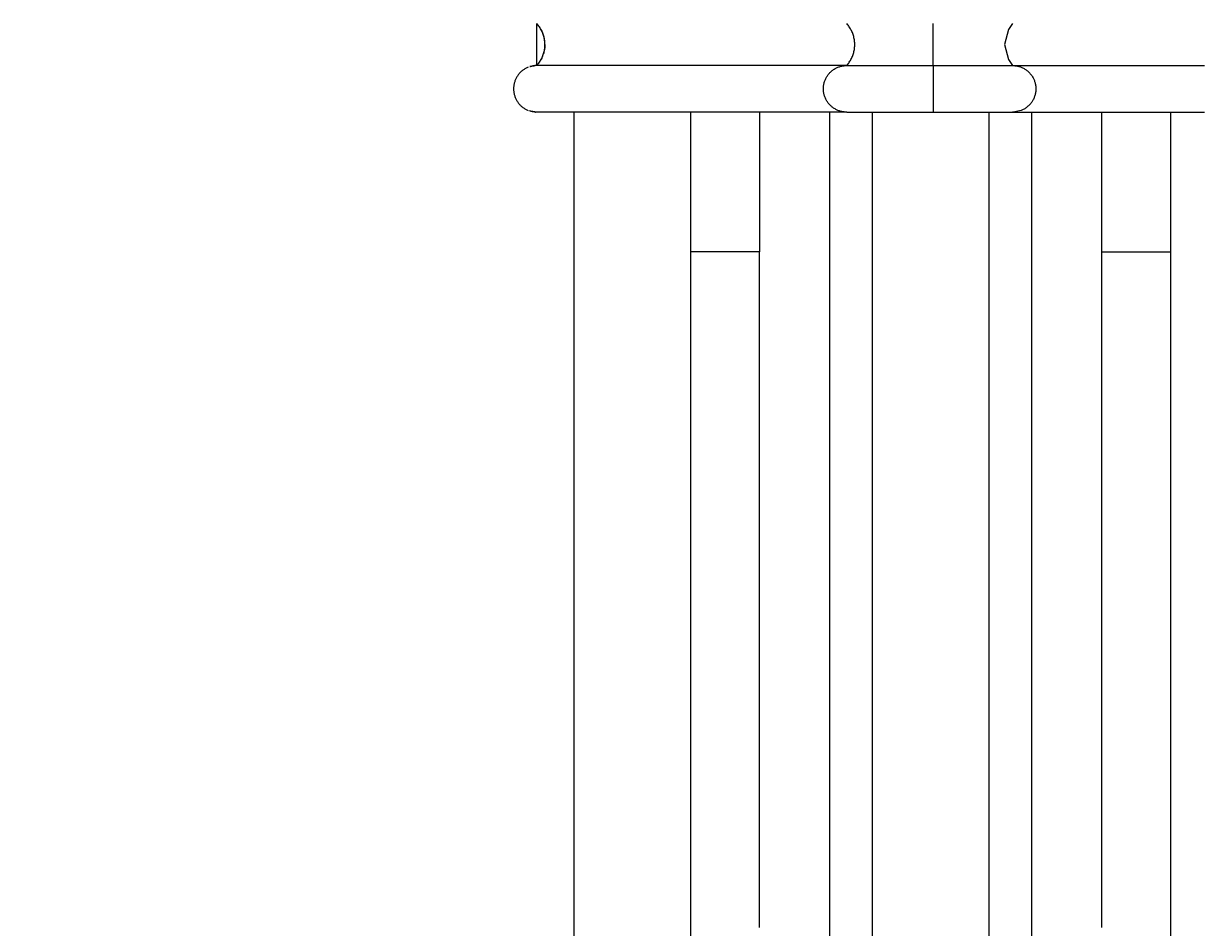
# Model space of a CAD drawing. Units: millimetres. Extents: x -144 to 1833, y 0 to 1873.
# Drawn here: x 155 to 409, y 416 to 610 of the extents above; entities that cross this region are included whole.
import ezdxf

# ---------------------------------------------------------------- set-up
doc = ezdxf.new("R2010")
doc.units = ezdxf.units.MM
doc.header["$MEASUREMENT"] = 0
doc.layers.add('Crea2D$visibili$linee', color=7, linetype='Continuous', true_color=0x000000)
doc.styles.get("Standard").update_dxf_attribs({"font": 'txt.shx', "height": 10})
doc.dimstyles.get("Standard").update_dxf_attribs({"dimtxt": 0.18, "dimasz": 0.18, "dimexe": 0.18, "dimexo": 0.0625, "dimgap": 0.09, "dimtad": 0, "dimtih": 1, "dimtoh": 1, "dimdec": 4, "dimzin": 0, "dimdsep": 46, "dimtxsty": 'Standard', "dimcen": 0.09, "dimadec": 0, "dimazin": 0, "dimtfac": 1, "dimtdec": 4, "dimtofl": 0, "dimtmove": 0, "dimatfit": 3, "dimfxl": 1, "dimtolj": 1, "dimtzin": 0, "dimarcsym": 0})

# ---------------------------------------------------------------- blocks, each defined once
blk = doc.blocks.new('*D1')
at = {"color": 0, "lineweight": -2, "transparency": 16777216}
for p, q in [((348.94, 740), (-132.4, 740)), ((-132.22, 739.82), (-132.22, 375.09)), ((-132.22, 0.18), (-132.22, 364.91)), ((348.94, 0), (-132.4, 0))]:
    blk.add_line(p, q, dxfattribs=at)
at = {"color": 0, "transparency": 16777216}
for points in [[(-132.25, 739.82), (-132.19, 739.82), (-132.22, 740)], [(-132.25, 0.18), (-132.19, 0.18), (-132.22, 0)]]:
    blk.add_solid(points, dxfattribs=at)
at = {"layer": 'Defpoints', "color": 0, "transparency": 16777216}
for p in [(-132.22, 740), (349, 740), (349, 0)]:
    blk.add_point(p, dxfattribs=at)
at = {"color": 0, "transparency": 16777216, "insert": (-132.22, 370), "char_height": 10, "attachment_point": 5}
blk.add_mtext('\\A1;740', dxfattribs=at)

msp = doc.modelspace()

# ---------------------------------------------------------------- linework, layer by layer
at = {"layer": 'Crea2D$visibili$linee', "color": 0}
for p, q in [((265.68, 609.83), (265.53, 610)), ((265.54, 601.01), (265.54, 609.99)), ((265.82, 609.65), (265.68, 609.83)), ((265.96, 609.47), (265.82, 609.65)), ((266.1, 609.28), (265.96, 609.47)), ((266.22, 609.09), (266.1, 609.28)), ((266.34, 608.89), (266.22, 609.09)), ((266.45, 608.69), (266.34, 608.89)), ((266.53, 608.55), (266.42, 608.75)), ((266.56, 608.49), (266.45, 608.69)), ((266.63, 608.34), (266.53, 608.55)), ((266.66, 608.28), (266.56, 608.49)), ((266.72, 608.14), (266.63, 608.34)), ((266.75, 608.07), (266.66, 608.28)), ((266.8, 607.93), (266.72, 608.14)), ((266.83, 607.86), (266.75, 608.07)), ((266.88, 607.72), (266.8, 607.93)), ((332.14, 609.83), (331.99, 610)), ((332.28, 609.65), (332.14, 609.83)), ((332.42, 609.47), (332.28, 609.65)), ((332.55, 609.28), (332.42, 609.47)), ((332.68, 609.09), (332.55, 609.28)), ((332.8, 608.89), (332.68, 609.09)), ((332.91, 608.69), (332.8, 608.89)), ((333.02, 608.49), (332.91, 608.69)), ((333.11, 608.28), (333.02, 608.49)), ((333.21, 608.07), (333.11, 608.28)), ((333.29, 607.86), (333.21, 608.07)), ((350.56, 601), (350.56, 610)), ((366.67, 608.73), (365.84, 605.5)), ((367.57, 610), (366.67, 608.73)), ((266.91, 607.64), (266.83, 607.86)), ((266.95, 607.5), (266.88, 607.72)), ((266.98, 607.42), (266.91, 607.64)), ((267.02, 607.28), (266.95, 607.5)), ((267.04, 607.2), (266.98, 607.42)), ((267.07, 607.07), (267.02, 607.28)), ((267.09, 606.98), (267.04, 607.2)), ((267.12, 606.85), (267.07, 607.07)), ((267.14, 606.75), (267.09, 606.98)), ((267.16, 606.62), (267.12, 606.85)), ((267.18, 606.53), (267.14, 606.75)), ((267.2, 606.4), (267.16, 606.62)), ((267.21, 606.3), (267.18, 606.53)), ((267.22, 606.18), (267.2, 606.4)), ((267.23, 606.07), (267.21, 606.3)), ((267.24, 605.95), (267.22, 606.18)), ((267.25, 605.84), (267.23, 606.07)), ((267.25, 605.73), (267.24, 605.95)), ((267.26, 605.61), (267.25, 605.84)), ((267.26, 605.5), (267.25, 605.73)), ((267.26, 605.5), (267.25, 605.27)), ((267.25, 605.16), (267.26, 605.39)), ((267.26, 605.39), (267.26, 605.61)), ((267.26, 605.34), (267.26, 605.5)), ((333.37, 607.64), (333.29, 607.86)), ((333.44, 607.42), (333.37, 607.64)), ((333.5, 607.2), (333.44, 607.42)), ((333.55, 606.98), (333.5, 607.2)), ((333.6, 606.75), (333.55, 606.98)), ((333.64, 606.53), (333.6, 606.75)), ((333.67, 606.3), (333.64, 606.53)), ((333.69, 606.07), (333.67, 606.3)), ((333.71, 605.84), (333.69, 606.07)), ((333.71, 605.61), (333.71, 605.84)), ((333.71, 605.39), (333.71, 605.61)), ((333.71, 605.16), (333.71, 605.39)), ((365.84, 605.5), (366.67, 602.27)), ((266.66, 602.72), (266.75, 602.93)), ((266.75, 602.95), (266.69, 602.8)), ((266.75, 602.93), (266.83, 603.14)), ((266.83, 603.14), (266.91, 603.36)), ((266.91, 603.36), (266.98, 603.58)), ((267, 603.67), (266.96, 603.52)), ((266.98, 603.58), (267.04, 603.8)), ((267.04, 603.82), (267, 603.67)), ((267.04, 603.8), (267.09, 604.02)), ((267.09, 604.02), (267.14, 604.25)), ((267.14, 604.25), (267.18, 604.47)), ((267.2, 604.6), (267.16, 604.38)), ((267.18, 604.47), (267.21, 604.7)), ((267.22, 604.82), (267.2, 604.6)), ((267.21, 604.7), (267.23, 604.93)), ((267.24, 605.05), (267.22, 604.82)), ((267.23, 604.93), (267.25, 605.16)), ((267.25, 605.27), (267.24, 605.05)), ((333.11, 602.72), (333.21, 602.93)), ((333.21, 602.93), (333.29, 603.14)), ((333.29, 603.14), (333.37, 603.36)), ((333.37, 603.36), (333.44, 603.58)), ((333.44, 603.58), (333.5, 603.8)), ((333.5, 603.8), (333.55, 604.02)), ((333.55, 604.02), (333.6, 604.25)), ((333.6, 604.25), (333.64, 604.47)), ((333.64, 604.47), (333.67, 604.7)), ((333.67, 604.7), (333.69, 604.93)), ((333.69, 604.93), (333.71, 605.16)), ((263.08, 600.36), (262.93, 600.27)), ((263.23, 600.44), (263.08, 600.36)), ((263.38, 600.51), (263.23, 600.44)), ((263.53, 600.58), (263.38, 600.51)), ((263.69, 600.65), (263.53, 600.58)), ((264, 600.76), (264.15, 600.81)), ((264.25, 600.82), (264.04, 600.77)), ((264.15, 600.81), (264.3, 600.85)), ((264.46, 600.87), (264.25, 600.82)), ((264.3, 600.85), (264.46, 600.88)), ((264.46, 600.88), (264.61, 600.92)), ((264.67, 600.91), (264.46, 600.87)), ((264.61, 600.92), (264.77, 600.94)), ((264.88, 600.95), (264.67, 600.91)), ((264.77, 600.94), (264.93, 600.96)), ((265.1, 600.97), (264.88, 600.95)), ((265.21, 600.99), (265.09, 600.98)), ((265.31, 600.99), (265.1, 600.97)), ((265.53, 601), (265.31, 600.99)), ((265.53, 601), (265.68, 601.17)), ((291.28, 601), (265.53, 601)), ((265.68, 601.17), (265.82, 601.35)), ((265.82, 601.35), (265.96, 601.53)), ((265.96, 601.53), (266.1, 601.72)), ((266.1, 601.72), (266.22, 601.91)), ((266.22, 601.91), (266.34, 602.11)), ((266.35, 602.12), (266.27, 601.99)), ((266.34, 602.11), (266.45, 602.31)), ((266.45, 602.31), (266.56, 602.51)), ((266.56, 602.53), (266.5, 602.39)), ((266.56, 602.51), (266.66, 602.72)), ((304, 601), (291.28, 601)), ((307.27, 601), (304, 601)), ((321.63, 601), (307.27, 601)), ((331.92, 601), (321.63, 601)), ((329.34, 600.24), (329.49, 600.33)), ((329.49, 600.33), (329.64, 600.41)), ((329.64, 600.41), (329.8, 600.49)), ((329.8, 600.49), (329.95, 600.57)), ((329.95, 600.57), (330.11, 600.64)), ((330.11, 600.64), (330.28, 600.7)), ((330.28, 600.7), (330.44, 600.75)), ((330.44, 600.75), (330.61, 600.81)), ((330.61, 600.81), (330.78, 600.85)), ((330.78, 600.85), (330.95, 600.89)), ((330.95, 600.89), (331.12, 600.92)), ((331.12, 600.92), (331.29, 600.95)), ((331.29, 600.95), (331.46, 600.97)), ((331.46, 600.97), (331.64, 600.99)), ((331.64, 600.99), (331.81, 601)), ((331.91, 601), (331.78, 601)), ((331.81, 601), (331.99, 601)), ((331.99, 601), (332.14, 601.17)), ((331.99, 601), (331.99, 601)), ((331.99, 601), (350.56, 601)), ((332.14, 601.17), (332.28, 601.35)), ((332.28, 601.35), (332.42, 601.53)), ((332.42, 601.53), (332.55, 601.72)), ((332.55, 601.72), (332.68, 601.91)), ((332.68, 601.91), (332.8, 602.11)), ((332.8, 602.11), (332.91, 602.31)), ((332.91, 602.31), (333.02, 602.51)), ((333.02, 602.51), (333.11, 602.72)), ((339.9, 601), (339.92, 601)), ((350.56, 601), (350.56, 591)), ((350.56, 601), (367.57, 601)), ((366.67, 602.27), (367.57, 601)), ((367.57, 601), (367.74, 601)), ((367.64, 601), (378.37, 601)), ((367.74, 601), (367.92, 600.99)), ((367.92, 600.99), (368.09, 600.97)), ((368.09, 600.97), (368.26, 600.95)), ((368.26, 600.95), (368.43, 600.93)), ((368.43, 600.93), (368.6, 600.89)), ((368.6, 600.89), (368.77, 600.85)), ((368.77, 600.85), (368.94, 600.81)), ((368.94, 600.81), (369.1, 600.76)), ((369.1, 600.76), (369.26, 600.7)), ((369.26, 600.7), (369.43, 600.64)), ((369.43, 600.64), (369.58, 600.58)), ((369.58, 600.58), (369.74, 600.5)), ((369.74, 600.5), (369.9, 600.43)), ((369.9, 600.43), (370.05, 600.34)), ((370.05, 600.34), (370.2, 600.25)), ((378.37, 601), (392.73, 601)), ((392.73, 601), (396, 601)), ((396, 601), (408.72, 601)), ((260.88, 597.84), (260.82, 597.68)), ((260.95, 598), (260.88, 597.84)), ((261.02, 598.15), (260.95, 598)), ((261.09, 598.3), (261.02, 598.15)), ((261.18, 598.45), (261.09, 598.3)), ((261.26, 598.6), (261.18, 598.45)), ((261.35, 598.75), (261.26, 598.6)), ((261.45, 598.89), (261.35, 598.75)), ((261.55, 599.02), (261.45, 598.89)), ((261.65, 599.16), (261.55, 599.02)), ((261.76, 599.29), (261.65, 599.16)), ((261.88, 599.41), (261.76, 599.29)), ((262, 599.54), (261.88, 599.41)), ((262.12, 599.65), (262, 599.54)), ((262.24, 599.77), (262.12, 599.65)), ((262.37, 599.88), (262.24, 599.77)), ((262.51, 599.98), (262.37, 599.88)), ((262.64, 600.08), (262.51, 599.98)), ((262.79, 600.18), (262.64, 600.08)), ((262.93, 600.27), (262.79, 600.18)), ((327.29, 597.71), (327.35, 597.87)), ((327.35, 597.87), (327.42, 598.03)), ((327.42, 598.03), (327.49, 598.19)), ((327.49, 598.19), (327.57, 598.35)), ((327.57, 598.35), (327.66, 598.5)), ((327.66, 598.5), (327.75, 598.65)), ((327.75, 598.65), (327.84, 598.8)), ((327.84, 598.8), (327.94, 598.94)), ((327.94, 598.94), (328.05, 599.08)), ((328.05, 599.08), (328.16, 599.21)), ((328.16, 599.21), (328.27, 599.35)), ((328.27, 599.35), (328.39, 599.47)), ((328.39, 599.47), (328.52, 599.6)), ((328.52, 599.6), (328.64, 599.72)), ((328.64, 599.72), (328.77, 599.83)), ((328.77, 599.83), (328.91, 599.94)), ((328.91, 599.94), (329.05, 600.04)), ((329.05, 600.04), (329.19, 600.14)), ((329.19, 600.14), (329.34, 600.24)), ((370.2, 600.25), (370.34, 600.16)), ((370.34, 600.16), (370.48, 600.06)), ((370.48, 600.06), (370.62, 599.96)), ((370.62, 599.96), (370.76, 599.85)), ((370.76, 599.85), (370.89, 599.74)), ((370.89, 599.74), (371.02, 599.62)), ((371.02, 599.62), (371.14, 599.5)), ((371.14, 599.5), (371.26, 599.38)), ((371.26, 599.38), (371.37, 599.25)), ((371.37, 599.25), (371.48, 599.11)), ((371.48, 599.11), (371.59, 598.98)), ((371.59, 598.98), (371.69, 598.84)), ((371.69, 598.84), (371.78, 598.69)), ((371.78, 598.69), (371.87, 598.54)), ((371.87, 598.54), (371.96, 598.39)), ((371.96, 598.39), (372.04, 598.24)), ((372.04, 598.24), (372.11, 598.09)), ((372.11, 598.09), (372.18, 597.93)), ((372.18, 597.93), (372.25, 597.77)), ((260.54, 596.34), (260.53, 596.17)), ((260.53, 596.17), (260.53, 596)), ((260.53, 596), (260.53, 595.83)), ((260.53, 595.83), (260.54, 595.66)), ((260.56, 596.51), (260.54, 596.34)), ((260.54, 595.66), (260.56, 595.49)), ((260.58, 596.68), (260.56, 596.51)), ((260.56, 595.49), (260.58, 595.32)), ((260.6, 596.85), (260.58, 596.68)), ((260.58, 595.32), (260.6, 595.15)), ((260.64, 597.02), (260.6, 596.85)), ((260.67, 597.19), (260.64, 597.02)), ((260.72, 597.35), (260.67, 597.19)), ((260.77, 597.52), (260.72, 597.35)), ((260.82, 597.68), (260.77, 597.52)), ((326.99, 596.17), (327, 596.35)), ((326.99, 596), (326.99, 596.17)), ((326.99, 595.83), (326.99, 596)), ((327, 595.65), (326.99, 595.83)), ((327, 596.35), (327.02, 596.52)), ((327.02, 595.48), (327, 595.65)), ((327.02, 596.52), (327.04, 596.7)), ((327.04, 595.3), (327.02, 595.48)), ((327.04, 596.7), (327.06, 596.87)), ((327.06, 595.13), (327.04, 595.3)), ((327.06, 596.87), (327.1, 597.04)), ((327.1, 597.04), (327.14, 597.21)), ((327.14, 597.21), (327.18, 597.38)), ((327.18, 597.38), (327.23, 597.54)), ((327.23, 597.54), (327.29, 597.71)), ((372.25, 597.77), (372.3, 597.6)), ((372.3, 597.6), (372.36, 597.44)), ((372.36, 597.44), (372.4, 597.27)), ((372.4, 597.27), (372.45, 597.11)), ((372.45, 597.11), (372.48, 596.94)), ((372.48, 596.94), (372.51, 596.77)), ((372.51, 596.77), (372.53, 596.59)), ((372.53, 595.39), (372.51, 595.22)), ((372.53, 596.59), (372.55, 596.42)), ((372.55, 595.56), (372.53, 595.39)), ((372.55, 596.42), (372.56, 596.25)), ((372.56, 595.73), (372.55, 595.56)), ((372.56, 596.25), (372.57, 596.08)), ((372.57, 595.91), (372.56, 595.73)), ((372.57, 596.08), (372.57, 595.91)), ((260.6, 595.15), (260.64, 594.98)), ((260.64, 594.98), (260.67, 594.81)), ((260.67, 594.81), (260.72, 594.65)), ((260.72, 594.65), (260.77, 594.48)), ((260.77, 594.48), (260.82, 594.32)), ((260.82, 594.32), (260.88, 594.16)), ((260.88, 594.16), (260.95, 594)), ((260.95, 594), (261.02, 593.85)), ((261.02, 593.85), (261.09, 593.7)), ((261.09, 593.7), (261.18, 593.55)), ((261.18, 593.55), (261.26, 593.4)), ((261.26, 593.4), (261.35, 593.25)), ((261.35, 593.25), (261.45, 593.11)), ((261.45, 593.11), (261.55, 592.98)), ((261.55, 592.98), (261.65, 592.84)), ((261.65, 592.84), (261.76, 592.71)), ((261.76, 592.71), (261.88, 592.59)), ((327.1, 594.96), (327.06, 595.13)), ((327.14, 594.79), (327.1, 594.96)), ((327.18, 594.62), (327.14, 594.79)), ((327.23, 594.46), (327.18, 594.62)), ((327.29, 594.29), (327.23, 594.46)), ((327.35, 594.13), (327.29, 594.29)), ((327.42, 593.97), (327.35, 594.13)), ((327.49, 593.81), (327.42, 593.97)), ((327.57, 593.65), (327.49, 593.81)), ((327.66, 593.5), (327.57, 593.65)), ((327.75, 593.35), (327.66, 593.5)), ((327.84, 593.2), (327.75, 593.35)), ((327.94, 593.06), (327.84, 593.2)), ((328.05, 592.92), (327.94, 593.06)), ((328.16, 592.79), (328.05, 592.92)), ((328.27, 592.65), (328.16, 592.79)), ((371.36, 592.74), (371.25, 592.61)), ((371.47, 592.87), (371.36, 592.74)), ((371.58, 593.01), (371.47, 592.87)), ((371.68, 593.15), (371.58, 593.01)), ((371.77, 593.29), (371.68, 593.15)), ((371.86, 593.44), (371.77, 593.29)), ((371.95, 593.59), (371.86, 593.44)), ((372.03, 593.74), (371.95, 593.59)), ((372.11, 593.9), (372.03, 593.74)), ((372.18, 594.06), (372.11, 593.9)), ((372.24, 594.22), (372.18, 594.06)), ((372.3, 594.38), (372.24, 594.22)), ((372.35, 594.54), (372.3, 594.38)), ((372.4, 594.71), (372.35, 594.54)), ((372.44, 594.88), (372.4, 594.71)), ((372.48, 595.05), (372.44, 594.88)), ((372.51, 595.22), (372.48, 595.05)), ((261.88, 592.59), (262, 592.46)), ((262, 592.46), (262.12, 592.35)), ((262.12, 592.35), (262.24, 592.23)), ((262.24, 592.23), (262.37, 592.12)), ((262.37, 592.12), (262.51, 592.02)), ((262.51, 592.02), (262.64, 591.92)), ((262.64, 591.92), (262.79, 591.82)), ((262.79, 591.82), (262.93, 591.73)), ((262.93, 591.73), (263.08, 591.64)), ((263.08, 591.64), (263.23, 591.56)), ((263.23, 591.56), (263.38, 591.49)), ((263.38, 591.49), (263.53, 591.42)), ((263.53, 591.42), (263.69, 591.35)), ((264.14, 591.2), (263.98, 591.25)), ((264.2, 591.19), (263.98, 591.25)), ((264.29, 591.16), (264.14, 591.2)), ((264.42, 591.14), (264.2, 591.19)), ((264.45, 591.12), (264.29, 591.16)), ((264.64, 591.1), (264.42, 591.14)), ((264.61, 591.09), (264.45, 591.12)), ((264.77, 591.06), (264.61, 591.09)), ((264.86, 591.06), (264.64, 591.1)), ((264.93, 591.04), (264.77, 591.06)), ((265.08, 591.03), (264.86, 591.06)), ((265.31, 591.01), (265.08, 591.03)), ((265.09, 591.02), (265.21, 591.01)), ((265.53, 591), (265.31, 591.01)), ((291.28, 591), (265.53, 591)), ((273.5, 190.5), (273.5, 591)), ((304, 591), (291.28, 591)), ((298.5, 591), (298.5, 190.51)), ((307.27, 591), (304, 591)), ((321.63, 591), (307.27, 591)), ((313.32, 591), (313.32, 561)), ((331.91, 591), (321.63, 591)), ((328.39, 592.53), (328.27, 592.65)), ((328.32, 591), (328.32, 190.51)), ((328.52, 592.4), (328.39, 592.53)), ((328.64, 592.28), (328.52, 592.4)), ((328.77, 592.17), (328.64, 592.28)), ((328.91, 592.06), (328.77, 592.17)), ((329.05, 591.96), (328.91, 592.06)), ((329.19, 591.86), (329.05, 591.96)), ((329.34, 591.76), (329.19, 591.86)), ((329.49, 591.67), (329.34, 591.76)), ((329.64, 591.59), (329.49, 591.67)), ((329.8, 591.51), (329.64, 591.59)), ((329.95, 591.43), (329.8, 591.51)), ((330.11, 591.36), (329.95, 591.43)), ((330.28, 591.3), (330.11, 591.36)), ((330.44, 591.25), (330.28, 591.3)), ((330.61, 591.19), (330.44, 591.25)), ((330.78, 591.15), (330.61, 591.19)), ((330.95, 591.11), (330.78, 591.15)), ((331.12, 591.08), (330.95, 591.11)), ((331.29, 591.05), (331.12, 591.08)), ((331.46, 591.03), (331.29, 591.05)), ((331.64, 591.01), (331.46, 591.03)), ((331.81, 591), (331.64, 591.01)), ((331.99, 591), (331.81, 591)), ((331.99, 591), (331.99, 591)), ((331.99, 591), (350.56, 591)), ((337.5, 190.5), (337.5, 591)), ((350.56, 591), (367.57, 591)), ((362.5, 591), (362.5, 190.5)), ((367.72, 591), (367.57, 591)), ((367.64, 591), (378.37, 591)), ((369.41, 591.35), (367.72, 591)), ((369.57, 591.42), (369.41, 591.35)), ((369.73, 591.49), (369.57, 591.42)), ((369.88, 591.57), (369.73, 591.49)), ((370.03, 591.65), (369.88, 591.57)), ((370.18, 591.74), (370.03, 591.65)), ((370.33, 591.83), (370.18, 591.74)), ((370.47, 591.93), (370.33, 591.83)), ((370.61, 592.03), (370.47, 591.93)), ((370.74, 592.14), (370.61, 592.03)), ((370.88, 592.25), (370.74, 592.14)), ((371, 592.37), (370.88, 592.25)), ((371.13, 592.49), (371, 592.37)), ((371.25, 592.61), (371.13, 592.49)), ((371.68, 190.51), (371.68, 591)), ((378.37, 591), (392.73, 591)), ((386.68, 591), (386.68, 561)), ((392.73, 591), (396, 591)), ((396, 591), (408.72, 591)), ((401.5, 190.51), (401.5, 591)), ((313.32, 561), (298.5, 561)), ((313.32, 416), (313.32, 561)), ((386.68, 561), (386.68, 416)), ((386.68, 561), (401.5, 561))]:
    msp.add_line(p, q, dxfattribs=at)

# ---------------------------------------------------------------- dimensions: what is measured, and where the dimension line sits
at = {"color": 3}
dim = msp.add_linear_dim(base=(-132.22, 740), p1=(349, 0), p2=(349, 740), angle=90, dimstyle='Standard', override={"dimdec": 0, "dimtdec": 0, "dimtmove": 2}, dxfattribs=at)
dim.commit()
dim.dimension.update_dxf_attribs({"geometry": '*D1', "text_midpoint": (-132.22, 370)})

doc.saveas('drawing.dxf')
